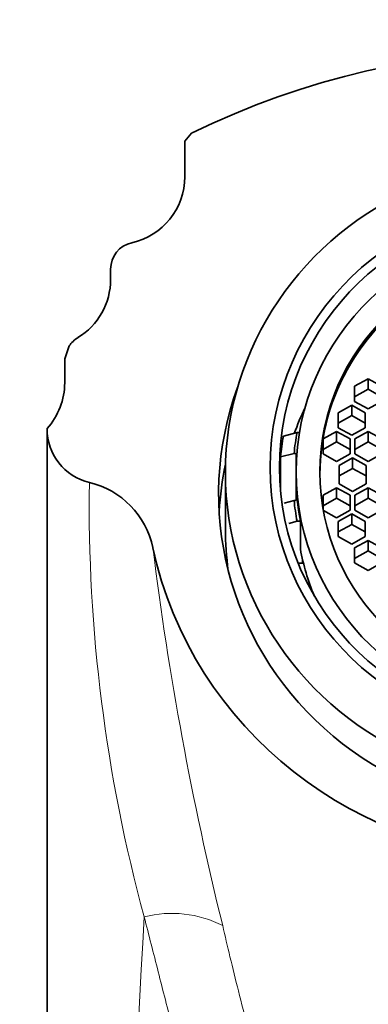
# Model space of a CAD drawing. Units: millimetres. Extents: x 0 to 1440, y 0 to 1273.
# Drawn here: x 793 to 806, y 1197 to 1233 of the extents above; entities that cross this region are included whole.
import ezdxf
from ezdxf import colors
from ezdxf.entities.mleader import LeaderData, LeaderLine
from ezdxf.math import Vec2, Vec3

# ---------------------------------------------------------------- set-up
doc = ezdxf.new("R2010")
doc.units = ezdxf.units.MM
doc.layers.add('DV4_Défaut', color=7, linetype='Continuous')
doc.layers.add('Défaut', color=7, linetype='Continuous')

# ---------------------------------------------------------------- blocks, each defined once
blk = doc.blocks.new('_DOT')
at = {"color": 0}
blk.add_line((0, 0), (-1, 0), dxfattribs=at)
at = {"color": 0, "const_width": 0.333}
blk.add_lwpolyline([(-0.1665, 0, 1), (0.1665, 0, 1)], format="xyb", close=True, dxfattribs=at)
blk = doc.blocks.new('SE3')
at = {"layer": 'DV4_Défaut', "color": 7, "linetype": 'Continuous', "lineweight": 35}
for p, q in [((799.359, 1228.482), (799.609, 1228.779)), ((799.359, 1228.482), (799.359, 1227.168)), ((796.609, 1223.75), (796.609, 1223.367)), ((794.912, 1220.43), (795.075, 1220.908)), ((794.909, 1220.353), (794.909, 1219.549)), ((806.139, 1219.696), (805.639, 1219.417)), ((806.639, 1219.417), (806.139, 1219.696)), ((806.139, 1219.696), (806.139, 1219.308)), ((805.639, 1219.417), (805.639, 1218.86)), ((806.139, 1219.308), (805.639, 1219.029)), ((806.639, 1219.029), (806.139, 1219.308)), ((805.639, 1218.86), (806.139, 1218.581)), ((806.139, 1218.581), (806.639, 1218.86)), ((805.534, 1218.718), (805.034, 1218.44)), ((805.034, 1218.44), (805.034, 1217.882)), ((806.034, 1218.44), (805.534, 1218.718)), ((805.534, 1218.718), (805.534, 1218.33)), ((806.034, 1217.882), (806.034, 1218.44)), ((805.534, 1218.33), (805.034, 1218.051)), ((806.034, 1218.051), (805.534, 1218.33)), ((794.259, 1217.852), (794.259, 1168.653)), ((803.005, 1217.577), (803.512, 1217.706)), ((803.512, 1217.706), (803.602, 1217.706)), ((804.974, 1217.749), (804.474, 1217.47)), ((805.474, 1217.47), (804.974, 1217.749)), ((804.974, 1217.749), (804.974, 1217.361)), ((805.034, 1217.882), (805.534, 1217.603)), ((805.534, 1217.603), (806.034, 1217.882)), ((806.15, 1217.749), (805.65, 1217.47)), ((806.65, 1217.47), (806.15, 1217.749)), ((806.15, 1217.749), (806.15, 1217.361)), ((804.474, 1217.47), (804.474, 1216.913)), ((804.974, 1217.361), (804.474, 1217.082)), ((805.474, 1217.082), (804.974, 1217.361)), ((805.474, 1216.913), (805.474, 1217.47)), ((805.65, 1217.47), (805.65, 1216.913)), ((806.15, 1217.361), (805.65, 1217.082)), ((806.65, 1217.082), (806.15, 1217.361)), ((803.402, 1216.933), (802.9, 1216.804)), ((803.479, 1216.933), (803.402, 1216.933)), ((803.479, 1216.245), (803.479, 1216.933)), ((802.9, 1215.543), (802.9, 1216.804)), ((804.474, 1216.913), (804.974, 1216.634)), ((804.974, 1216.634), (805.474, 1216.913)), ((805.57, 1216.769), (805.07, 1216.49)), ((806.07, 1216.49), (805.57, 1216.769)), ((805.57, 1216.769), (805.57, 1216.381)), ((805.65, 1216.913), (806.15, 1216.634)), ((806.15, 1216.634), (806.65, 1216.913)), ((800.859, 1216.228), (800.859, 1214.134)), ((803.479, 1216.245), (803.479, 1216.064)), ((805.07, 1216.49), (805.07, 1215.809)), ((805.57, 1216.381), (805.07, 1216.102)), ((806.07, 1216.102), (805.57, 1216.381)), ((806.07, 1215.809), (806.07, 1216.49)), ((803.479, 1215.195), (803.479, 1216.064)), ((804.974, 1215.665), (804.474, 1215.386)), ((805.474, 1215.386), (804.974, 1215.665)), ((804.974, 1215.665), (804.974, 1215.277)), ((805.07, 1215.809), (805.57, 1215.53)), ((805.57, 1215.53), (806.07, 1215.809)), ((806.15, 1215.665), (805.65, 1215.386)), ((806.65, 1215.386), (806.15, 1215.665)), ((806.15, 1215.665), (806.15, 1215.277)), ((803.03, 1215.099), (803.402, 1215.195)), ((803.402, 1215.195), (803.479, 1215.195)), ((804.474, 1215.386), (804.474, 1214.899)), ((804.974, 1215.277), (804.474, 1214.998)), ((805.474, 1214.998), (804.974, 1215.277)), ((805.474, 1214.829), (805.474, 1215.386)), ((805.65, 1215.386), (805.65, 1214.829)), ((806.15, 1215.277), (805.65, 1214.998)), ((806.65, 1214.998), (806.15, 1215.277)), ((804.488, 1214.821), (804.974, 1214.55)), ((804.974, 1214.55), (805.474, 1214.829)), ((805.65, 1214.829), (806.15, 1214.55)), ((806.15, 1214.55), (806.65, 1214.829)), ((803.512, 1214.422), (803.206, 1214.344)), ((803.512, 1214.422), (803.634, 1214.422)), ((803.634, 1213.387), (803.634, 1214.422)), ((805.534, 1214.696), (805.034, 1214.417)), ((805.034, 1214.417), (805.034, 1213.859)), ((806.034, 1214.417), (805.534, 1214.696)), ((805.534, 1214.696), (805.534, 1214.308)), ((806.034, 1213.859), (806.034, 1214.417)), ((805.534, 1214.308), (805.034, 1214.029)), ((806.034, 1214.029), (805.534, 1214.308)), ((805.034, 1213.859), (805.534, 1213.581)), ((805.534, 1213.581), (806.034, 1213.859)), ((806.139, 1213.718), (805.639, 1213.439)), ((806.639, 1213.439), (806.139, 1213.718)), ((806.139, 1213.718), (806.139, 1213.33)), ((805.639, 1213.439), (805.639, 1212.882)), ((806.139, 1213.33), (805.639, 1213.051)), ((806.639, 1213.051), (806.139, 1213.33)), ((803.716, 1212.869), (803.716, 1213.006)), ((803.556, 1212.869), (803.716, 1212.869)), ((805.639, 1212.882), (806.139, 1212.603)), ((806.139, 1212.603), (806.639, 1212.882))]:
    blk.add_line(p, q, dxfattribs=at)
for centre, radius, start, end in [((812.859, 1201.725), 30.125, 63.9066, 116.0934), ((796.859, 1227.17), 2.5, 282.3823, 359.9606), ((797.61, 1223.75), 1.001, 102.4143, 180.0345), ((794.096, 1223.367), 2.513, 301.1237, 0.0086), ((795.912, 1220.357), 1.002, 121.0935, 146.689), ((795.923, 1220.353), 1.014, 175.6532, 179.9969), ((792.371, 1219.549), 2.538, 318.055, 0.0074), ((796.279, 1217.827), 2.021, 179.2871, 256.962), ((795.106, 1212.81), 3.132, 11.7337, 76.7618)]:
    blk.add_arc(centre, radius, start, end, dxfattribs=at)
at = {"layer": 'DV4_Défaut', "color": 7, "linetype": 'Continuous', "lineweight": 18}
for centre, radius, start, end in [((853.9, 1215.027), 58.083, 179.17994, 195.20868), ((917.469, 1228.278), 120.215, 187.08651, 193.86732), ((798.873, 1195.765), 4.153, 62.9965, 104.2346), ((4025.274, 1019.073), 3232.478, 176.795114, 177.347745)]:
    blk.add_arc(centre, radius, start, end, dxfattribs=at)
at = {"layer": 'DV4_Défaut', "color": 7, "linetype": 'Continuous', "lineweight": 35}
for centre, major_axis, start_param, end_param in [((812.859, 1216.228), (12, 0), 1.981934, 4.301251), ((812.859, 1216.149), (8.5, 0), 0, 3.141593), ((812.859, 1215.429), (12.25, 0), 2.802419, 6.283185), ((812.859, 1214.511), (-10, 0), 5.844874, 5.950011), ((812.859, 1216.064), (-9.5, 0), 6.103269, 6.188306), ((812.859, 1215.935), (-10, 0), 6.112356, 6.193063), ((812.859, 1214.134), (12.25, 0), 2.937548, 3.086882), ((812.859, 1216.064), (-9.38, 0), 0, 0.182244), ((812.859, 1216.064), (-9.5, 0), 0.094879, 0.179916), ((812.859, 1214.134), (-12, 0), 0, 0.133116), ((812.859, 1216.394), (-15, 0), 0.204868, 2.936338), ((812.859, 1215.029), (-9.38, 0), 0.182244, 0.379938)]:
    blk.add_ellipse(centre, major_axis=major_axis, ratio=0.965926, start_param=start_param, end_param=end_param, dxfattribs=at)
for centre, major_axis in [((812.859, 1216.412), (10.345, 0)), ((812.859, 1216.412), (10, 0)), ((812.859, 1216.245), (9.38, 0)), ((812.859, 1216.245), (8.5, 0))]:
    blk.add_ellipse(centre, major_axis=major_axis, ratio=0.965926, dxfattribs=at)
at = {"layer": 'DV4_Défaut', "color": 7, "linetype": 'Continuous', "lineweight": 18}
for points, knots in [([(829.459, 1206.607), (829.409, 1206.363), (829.283, 1205.752), (829.033, 1204.502), (828.585, 1202.195), (827.925, 1198.824), (826.978, 1194.56), (825.414, 1188.671), (823.277, 1182.546), (820.665, 1177.33), (818.817, 1174.437), (817.152, 1172.358), (815.378, 1170.835), (813.783, 1170.239), (812.774, 1170.165), (811.467, 1170.332), (809.576, 1171.395), (807.206, 1174.051), (804.968, 1177.857), (802.969, 1182.38), (801.359, 1186.908), (800.026, 1191.368), (799.076, 1194.976), (798.37, 1197.767), (798.024, 1199.115), (797.852, 1199.79)], [0, 0, 0, 0, 0.012292, 0.030765, 0.061379, 0.122483, 0.183924, 0.245483, 0.36797, 0.430477, 0.462235, 0.494615, 0.528545, 0.546676, 0.556077, 0.565513, 0.594749, 0.632977, 0.695671, 0.756924, 0.817753, 0.87881, 0.939499, 0.969736, 1, 1, 1, 1]), ([(800.758, 1199.465), (800.847, 1199.082), (801.031, 1198.288), (801.344, 1197.025), (801.731, 1195.54), (802.223, 1193.76), (803.012, 1191.076), (804.124, 1187.599), (805.599, 1183.403), (806.97, 1179.868), (808.21, 1177.048), (809.252, 1174.974), (810.277, 1173.329), (811.3, 1172.213), (812.105, 1171.691), (812.967, 1171.543), (813.781, 1171.78), (814.8, 1172.583), (815.851, 1174.028), (816.906, 1175.998), (818.185, 1178.855), (819.285, 1181.731), (820.298, 1184.561), (821.251, 1187.336), (822.369, 1190.748), (823.384, 1194.072), (824.125, 1196.664), (824.658, 1198.627), (825.128, 1200.477), (825.56, 1202.302), (825.93, 1203.986), (826.143, 1205.077), (826.244, 1205.596)], [0, 0, 0, 0, 0.019574, 0.040481, 0.062693, 0.091904, 0.125436, 0.188379, 0.250933, 0.313657, 0.345294, 0.376776, 0.407842, 0.42298, 0.437435, 0.445221, 0.45729, 0.469987, 0.496654, 0.528441, 0.560477, 0.624276, 0.655753, 0.687035, 0.749354, 0.811968, 0.84333, 0.874575, 0.908809, 0.937047, 0.970061, 1, 1, 1, 1])]:
    blk.add_open_spline(points, degree=3, knots=knots, dxfattribs=at)

msp = doc.modelspace()

# ---------------------------------------------------------------- block references
at = {"layer": 'Défaut'}
msp.add_blockref('SE3', (0, 0), dxfattribs=at)

# ---------------------------------------------------------------- leaders
at = {"layer": 'Défaut', "color": 7, "linetype": 'Continuous', "lineweight": 18}
ml = msp.add_multileader_mtext('Standard', dxfattribs=at)
ml.set_content('{\\pxsm0.9;\\fSolid Edge ISO|b1||i0||c0|p34;\\W1.;15/02/2017\\P}', color=256)
ml.set_leader_properties()
ml.set_arrow_properties(name='DOT')
ml.build(insert=Vec2(0, 0))
ml.multileader.update_dxf_attribs({"leader_type": 0, "dogleg_length": 0, "arrow_head_size": 12})
ctx = ml.context
ctx.base_point, ctx.char_height, ctx.arrow_head_size, ctx.landing_gap_size = Vec3(1129.89, 1265.851), 12, 12, 4.2
notes = []
notes.append((ctx, [(0, (0, 0, 0), (0, 0), (1, 0), 1, [])]))
ctx.mtext.insert = Vec3(1131.89, 1271.971)
for ctx, leaders in notes:
    for number, flags, end, landing, length, lines in leaders:
        leader = LeaderData()
        leader.index, (leader.has_last_leader_line, leader.has_dogleg_vector, leader.attachment_direction) = number, flags
        leader.last_leader_point, leader.dogleg_vector, leader.dogleg_length = Vec3(end), Vec3(landing), length
        for number, points, colour, breaks in lines:
            line = LeaderLine()
            line.index, line.vertices, line.color, line.breaks = number, Vec3.list(points), colors.encode_raw_color(colour), breaks
            leader.lines.append(line)
        ctx.leaders.append(leader)

doc.saveas('drawing.dxf')
